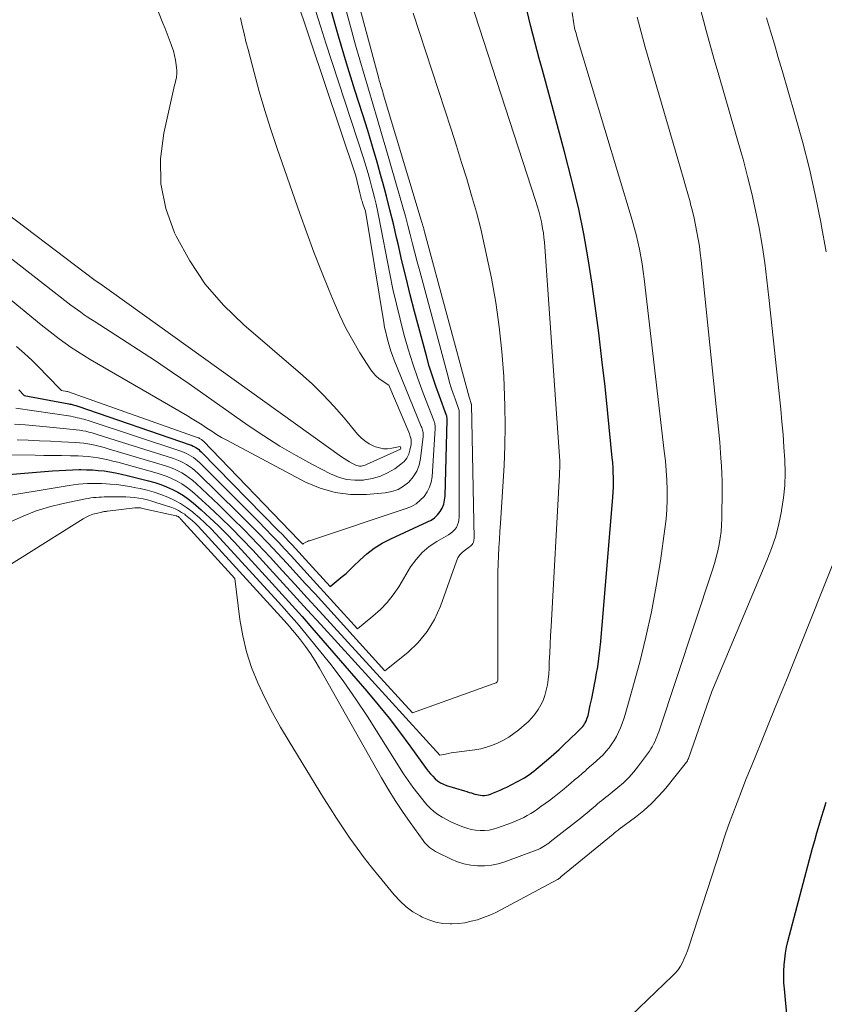
# Model space of a CAD drawing. Units: feet. Extents: x 1166672 to 1171672, y 7068870 to 7076370.
# Drawn here: x 1168379 to 1168434, y 7070191 to 7070257 of the extents above; entities that cross this region are included whole.
import ezdxf

# ---------------------------------------------------------------- set-up
doc = ezdxf.new("R2010")
doc.units = ezdxf.units.FT
doc.header["$MEASUREMENT"] = 0
doc.layers.add('Level 44', color=7, linetype='Continuous', lineweight=0)
doc.layers.add('Level 45', color=7, linetype='Continuous', lineweight=0)

msp = doc.modelspace()

# ---------------------------------------------------------------- linework, layer by layer
at = {"layer": 'Level 44', "color": 32, "linetype": 'Continuous', "lineweight": 30, "flags": 128}
for points, elevation in [([(1168374.23, 7070225.96), (1168381.51, 7070226.55), (1168381.96, 7070226.58), (1168382.41, 7070226.61), (1168382.86, 7070226.62), (1168383.31, 7070226.64), (1168383.42, 7070226.64), (1168383.81, 7070226.63), (1168384.21, 7070226.62), (1168384.6, 7070226.59), (1168384.99, 7070226.55), (1168385.38, 7070226.49), (1168385.77, 7070226.42), (1168386.16, 7070226.34), (1168386.54, 7070226.25), (1168387.99, 7070225.89), (1168388.4, 7070225.78), (1168388.81, 7070225.64), (1168389.2, 7070225.49), (1168389.59, 7070225.31), (1168389.96, 7070225.12), (1168390.33, 7070224.9), (1168390.67, 7070224.65), (1168391, 7070224.39), (1168391.54, 7070223.92), (1168392.12, 7070223.4), (1168392.68, 7070222.87), (1168393.23, 7070222.32), (1168393.77, 7070221.75), (1168396.32, 7070218.97), (1168396.99, 7070218.23), (1168397.66, 7070217.49), (1168398.33, 7070216.74), (1168398.98, 7070215.98), (1168402.7, 7070211.7), (1168403.45, 7070210.8), (1168404.19, 7070209.9), (1168404.9, 7070208.97), (1168405.59, 7070208.03), (1168406.69, 7070206.51), (1168406.82, 7070206.32), (1168406.97, 7070206.15), (1168407.13, 7070205.98), (1168407.29, 7070205.81), (1168407.46, 7070205.67), (1168407.65, 7070205.54), (1168407.85, 7070205.44), (1168408.06, 7070205.36), (1168409.26, 7070204.99), (1168409.42, 7070204.94), (1168409.58, 7070204.89), (1168409.74, 7070204.85), (1168409.9, 7070204.8), (1168409.96, 7070204.78), (1168410.09, 7070204.75), (1168410.22, 7070204.72), (1168410.35, 7070204.7), (1168410.49, 7070204.69), (1168410.62, 7070204.69), (1168410.75, 7070204.7), (1168410.88, 7070204.73), (1168411.01, 7070204.77), (1168411.22, 7070204.85), (1168411.45, 7070204.94), (1168411.68, 7070205.03), (1168411.9, 7070205.14), (1168412.13, 7070205.24), (1168412.8, 7070205.59), (1168412.97, 7070205.68), (1168413.14, 7070205.77), (1168413.31, 7070205.88), (1168413.47, 7070205.98), (1168413.64, 7070206.09), (1168413.79, 7070206.21), (1168413.95, 7070206.33), (1168414.1, 7070206.45), (1168414.92, 7070207.14), (1168415.28, 7070207.46), (1168415.64, 7070207.78), (1168415.99, 7070208.11), (1168416.34, 7070208.45), (1168416.89, 7070208.98), (1168416.96, 7070209.05), (1168417.03, 7070209.13), (1168417.1, 7070209.2), (1168417.17, 7070209.27), (1168417.24, 7070209.34), (1168417.3, 7070209.42), (1168417.36, 7070209.5), (1168417.41, 7070209.59), (1168417.43, 7070209.63), (1168417.48, 7070209.73), (1168417.52, 7070209.84), (1168417.56, 7070209.96), (1168417.59, 7070210.07), (1168417.74, 7070210.76), (1168417.84, 7070211.22), (1168417.93, 7070211.68), (1168418.02, 7070212.15), (1168418.11, 7070212.61), (1168418.14, 7070212.8), (1168418.24, 7070213.36), (1168418.32, 7070213.92), (1168418.39, 7070214.48), (1168418.45, 7070215.05), (1168419.27, 7070224.79), (1168419.29, 7070225.12), (1168419.31, 7070225.45), (1168419.31, 7070225.78), (1168419.31, 7070226.11), (1168419.29, 7070226.44), (1168419.28, 7070226.77), (1168419.25, 7070227.11), (1168419.22, 7070227.43), (1168418.93, 7070230.41), (1168418.74, 7070232.23), (1168418.53, 7070234.05), (1168418.31, 7070235.86), (1168418.07, 7070237.68), (1168417.87, 7070239.14), (1168417.61, 7070240.84), (1168417.31, 7070242.52), (1168416.96, 7070244.2), (1168416.56, 7070245.86), (1168416.47, 7070246.22), (1168416, 7070248.06), (1168415.51, 7070249.9), (1168415.02, 7070251.73), (1168414.52, 7070253.56), (1168414.3, 7070254.35), (1168413.74, 7070256.51), (1168413.23, 7070258.68)], 2240), ([(1168379.24, 7070232.01), (1168379.6, 7070231.63), (1168382.61, 7070231.08), (1168382.69, 7070231.06), (1168382.77, 7070231.05), (1168382.85, 7070231.03), (1168382.92, 7070231.01), (1168383, 7070230.98), (1168383.08, 7070230.96), (1168383.16, 7070230.94), (1168383.23, 7070230.91), (1168390.78, 7070228.32), (1168390.88, 7070228.28), (1168390.99, 7070228.23), (1168391.09, 7070228.18), (1168391.18, 7070228.12), (1168391.28, 7070228.06), (1168391.37, 7070227.99), (1168391.45, 7070227.91), (1168391.54, 7070227.84), (1168396.75, 7070222.51), (1168396.98, 7070222.28), (1168397.21, 7070222.04), (1168397.44, 7070221.8), (1168397.66, 7070221.56), (1168397.89, 7070221.32), (1168398.11, 7070221.08), (1168398.34, 7070220.83), (1168398.56, 7070220.59), (1168400.22, 7070218.77), (1168400.76, 7070219.21), (1168401.03, 7070219.43), (1168401.29, 7070219.65), (1168401.54, 7070219.89), (1168401.79, 7070220.13), (1168402.21, 7070220.54), (1168402.69, 7070220.96), (1168403.19, 7070221.35), (1168403.73, 7070221.68), (1168404.3, 7070221.97), (1168406.78, 7070223.11), (1168407.02, 7070223.24), (1168407.25, 7070223.4), (1168407.44, 7070223.59), (1168407.62, 7070223.81), (1168407.76, 7070224.05), (1168407.87, 7070224.3), (1168407.93, 7070224.57), (1168407.96, 7070224.84), (1168408.11, 7070230), (1168408.11, 7070230.03), (1168408.11, 7070230.05), (1168408.11, 7070230.07), (1168408.1, 7070230.1), (1168408.08, 7070230.19), (1168408.08, 7070230.21), (1168408.07, 7070230.24), (1168408.07, 7070230.26), (1168408.06, 7070230.28), (1168407.58, 7070231.58), (1168407.34, 7070232.26), (1168407.11, 7070232.94), (1168406.9, 7070233.62), (1168406.71, 7070234.31), (1168405.91, 7070237.29), (1168405.61, 7070238.42), (1168405.33, 7070239.56), (1168405.05, 7070240.71), (1168404.79, 7070241.85), (1168404.69, 7070242.27), (1168404.48, 7070243.21), (1168404.25, 7070244.14), (1168404.01, 7070245.07), (1168403.76, 7070245.99), (1168403.68, 7070246.28), (1168403.38, 7070247.35), (1168403.07, 7070248.42), (1168402.75, 7070249.48), (1168402.42, 7070250.54), (1168401.89, 7070252.22), (1168401.33, 7070254.03), (1168400.79, 7070255.85), (1168400.26, 7070257.67)], 2230), ([(1168431.33, 7070186.04), (1168430.82, 7070191.65), (1168430.79, 7070192.05), (1168430.78, 7070192.45), (1168430.78, 7070192.85), (1168430.8, 7070193.26), (1168430.84, 7070193.66), (1168430.89, 7070194.05), (1168430.97, 7070194.45), (1168431.06, 7070194.84), (1168432.71, 7070201.13), (1168432.86, 7070201.65), (1168433, 7070202.17), (1168433.16, 7070202.69), (1168433.32, 7070203.21), (1168433.48, 7070203.72), (1168433.64, 7070204.24)], 2250)]:
    msp.add_lwpolyline(points, dxfattribs=dict(at, elevation=elevation))
at = {"layer": 'Level 45', "color": 32, "linetype": 'Continuous', "lineweight": 0, "flags": 128}
for points, elevation in [([(1168377.02, 7070244.96), (1168384.39, 7070239.39), (1168384.51, 7070239.31), (1168384.55, 7070239.27), (1168384.57, 7070239.26), (1168384.86, 7070239.07), (1168385.02, 7070238.96), (1168385.18, 7070238.85), (1168385.34, 7070238.74), (1168385.5, 7070238.63), (1168400.98, 7070227.51), (1168401.16, 7070227.39), (1168401.34, 7070227.27), (1168401.53, 7070227.16), (1168401.72, 7070227.06), (1168401.94, 7070226.95), (1168402.02, 7070226.91), (1168402.11, 7070226.89), (1168402.2, 7070226.88), (1168402.3, 7070226.88), (1168402.39, 7070226.9), (1168402.49, 7070226.92), (1168402.58, 7070226.95), (1168402.67, 7070226.99), (1168404.95, 7070228.01), (1168404.97, 7070228.08), (1168404.93, 7070228.19), (1168404.37, 7070228.08), (1168404.09, 7070228.05), (1168403.81, 7070228.05), (1168403.54, 7070228.1), (1168403.27, 7070228.18), (1168403.16, 7070228.23), (1168402.85, 7070228.38), (1168402.56, 7070228.57), (1168402.3, 7070228.79), (1168402.07, 7070229.03), (1168401.17, 7070230.12), (1168400.47, 7070230.91), (1168399.76, 7070231.68), (1168399, 7070232.41), (1168398.22, 7070233.12), (1168394.4, 7070236.4), (1168393.04, 7070237.72), (1168391.81, 7070239.14), (1168390.77, 7070240.7), (1168389.85, 7070242.36), (1168389.74, 7070242.6), (1168389.16, 7070244.23), (1168388.81, 7070245.89), (1168388.8, 7070247.59), (1168389.01, 7070249.31), (1168389.74, 7070252.54), (1168389.77, 7070252.67), (1168389.8, 7070252.79), (1168389.83, 7070252.91), (1168389.86, 7070253.04), (1168389.88, 7070253.16), (1168389.89, 7070253.28), (1168389.9, 7070253.41), (1168389.89, 7070253.53), (1168389.85, 7070253.92), (1168389.8, 7070254.23), (1168389.74, 7070254.54), (1168389.66, 7070254.85), (1168389.56, 7070255.15), (1168389.51, 7070255.28), (1168389.37, 7070255.64), (1168389.24, 7070256), (1168389.1, 7070256.36), (1168388.96, 7070256.72), (1168381.85, 7070274.75)], 2222), ([(1168378.95, 7070229.71), (1168379.67, 7070229.66), (1168380.4, 7070229.59), (1168381.12, 7070229.53), (1168382.91, 7070229.35), (1168383.12, 7070229.33), (1168383.33, 7070229.3), (1168383.55, 7070229.26), (1168383.76, 7070229.22), (1168383.97, 7070229.17), (1168384.18, 7070229.11), (1168384.39, 7070229.05), (1168384.59, 7070228.99), (1168389.67, 7070227.38), (1168389.9, 7070227.29), (1168390.12, 7070227.2), (1168390.33, 7070227.1), (1168390.54, 7070226.98), (1168390.74, 7070226.85), (1168390.94, 7070226.71), (1168391.12, 7070226.56), (1168391.3, 7070226.4), (1168394.06, 7070223.69), (1168394.73, 7070223.04), (1168395.38, 7070222.37), (1168396.03, 7070221.7), (1168396.67, 7070221.02), (1168397.3, 7070220.33), (1168397.94, 7070219.64), (1168398.57, 7070218.95), (1168399.2, 7070218.26), (1168403.91, 7070213.08), (1168405.45, 7070214.32), (1168406.15, 7070214.99), (1168406.76, 7070215.73), (1168407.25, 7070216.55), (1168407.65, 7070217.43), (1168408.73, 7070220.47), (1168408.83, 7070220.7), (1168408.96, 7070220.9), (1168409.13, 7070221.08), (1168409.33, 7070221.24), (1168409.61, 7070221.43), (1168409.68, 7070221.48), (1168409.74, 7070221.54), (1168409.79, 7070221.6), (1168409.83, 7070221.67), (1168409.87, 7070221.75), (1168409.89, 7070221.83), (1168409.9, 7070221.91), (1168409.91, 7070221.99), (1168409.73, 7070231.06), (1168409.72, 7070231.08), (1168409.67, 7070231.23), (1168409.65, 7070231.31), (1168409.62, 7070231.38), (1168409.6, 7070231.46), (1168409.58, 7070231.53), (1168406.58, 7070242.66), (1168406.55, 7070242.76), (1168406.53, 7070242.86), (1168406.5, 7070242.96), (1168406.47, 7070243.06), (1168406.44, 7070243.16), (1168406.41, 7070243.25), (1168406.38, 7070243.35), (1168406.35, 7070243.45), (1168403.8, 7070251.97), (1168403.76, 7070252.1), (1168403.72, 7070252.23), (1168403.68, 7070252.36), (1168403.64, 7070252.48), (1168403.61, 7070252.61), (1168403.57, 7070252.74), (1168403.53, 7070252.87), (1168403.5, 7070253), (1168400.12, 7070265.52)], 2234), ([(1168379.04, 7070230.79), (1168382.76, 7070230.23), (1168382.9, 7070230.2), (1168383.05, 7070230.18), (1168383.2, 7070230.14), (1168383.34, 7070230.11), (1168383.49, 7070230.07), (1168383.63, 7070230.03), (1168383.77, 7070229.99), (1168383.92, 7070229.94), (1168390.22, 7070227.85), (1168390.39, 7070227.79), (1168390.55, 7070227.72), (1168390.71, 7070227.64), (1168390.86, 7070227.55), (1168391.01, 7070227.45), (1168391.15, 7070227.34), (1168391.29, 7070227.23), (1168391.41, 7070227.11), (1168395.41, 7070223.11), (1168395.86, 7070222.66), (1168396.3, 7070222.21), (1168396.73, 7070221.75), (1168397.17, 7070221.29), (1168397.6, 7070220.82), (1168398.02, 7070220.36), (1168398.45, 7070219.89), (1168398.88, 7070219.42), (1168402.06, 7070215.92), (1168403.1, 7070216.76), (1168403.6, 7070217.21), (1168404.06, 7070217.68), (1168404.46, 7070218.2), (1168404.84, 7070218.75), (1168405.64, 7070220.08), (1168406.01, 7070220.59), (1168406.42, 7070221.05), (1168406.89, 7070221.45), (1168407.41, 7070221.8), (1168408.2, 7070222.25), (1168408.35, 7070222.35), (1168408.49, 7070222.47), (1168408.61, 7070222.6), (1168408.72, 7070222.75), (1168408.8, 7070222.92), (1168408.86, 7070223.09), (1168408.89, 7070223.26), (1168408.91, 7070223.44), (1168408.92, 7070230.53), (1168408.91, 7070230.63), (1168408.63, 7070231.4), (1168408.51, 7070231.77), (1168408.38, 7070232.15), (1168408.27, 7070232.52), (1168408.16, 7070232.9), (1168406.26, 7070240.01), (1168406.09, 7070240.63), (1168405.93, 7070241.24), (1168405.77, 7070241.86), (1168405.61, 7070242.48), (1168405.45, 7070243.1), (1168405.29, 7070243.72), (1168405.12, 7070244.33), (1168404.94, 7070244.95), (1168403.97, 7070248.3), (1168403.68, 7070249.3), (1168403.39, 7070250.29), (1168403.1, 7070251.28), (1168402.8, 7070252.27), (1168402.5, 7070253.26), (1168402.21, 7070254.26), (1168401.93, 7070255.25), (1168401.65, 7070256.25), (1168399.63, 7070263.67)], 2232), ([(1168377.45, 7070227.64), (1168380.34, 7070227.61), (1168380.94, 7070227.6), (1168381.53, 7070227.59), (1168382.13, 7070227.58), (1168382.72, 7070227.57), (1168383.24, 7070227.56), (1168383.57, 7070227.55), (1168383.91, 7070227.52), (1168384.25, 7070227.48), (1168384.59, 7070227.43), (1168384.92, 7070227.37), (1168385.25, 7070227.3), (1168385.58, 7070227.22), (1168385.91, 7070227.14), (1168388.56, 7070226.4), (1168388.91, 7070226.29), (1168389.25, 7070226.17), (1168389.58, 7070226.02), (1168389.91, 7070225.86), (1168390.22, 7070225.68), (1168390.52, 7070225.48), (1168390.81, 7070225.26), (1168391.09, 7070225.03), (1168392.08, 7070224.13), (1168392.83, 7070223.42), (1168393.57, 7070222.7), (1168394.3, 7070221.96), (1168395.01, 7070221.21), (1168395.92, 7070220.22), (1168396.84, 7070219.21), (1168397.76, 7070218.21), (1168398.68, 7070217.2), (1168399.6, 7070216.2), (1168407.61, 7070207.39), (1168407.98, 7070207.47), (1168408.17, 7070207.51), (1168408.36, 7070207.55), (1168408.55, 7070207.58), (1168408.74, 7070207.61), (1168409.96, 7070207.76), (1168410.36, 7070207.83), (1168410.76, 7070207.93), (1168411.15, 7070208.06), (1168411.54, 7070208.22), (1168411.9, 7070208.41), (1168412.26, 7070208.62), (1168412.6, 7070208.85), (1168412.93, 7070209.11), (1168413.29, 7070209.41), (1168413.55, 7070209.65), (1168413.8, 7070209.91), (1168414.03, 7070210.18), (1168414.24, 7070210.47), (1168414.42, 7070210.78), (1168414.57, 7070211.09), (1168414.69, 7070211.42), (1168414.78, 7070211.77), (1168414.78, 7070211.78), (1168414.85, 7070212.14), (1168414.9, 7070212.5), (1168414.94, 7070212.87), (1168414.97, 7070213.23), (1168414.98, 7070213.69), (1168415.01, 7070214.28), (1168415.04, 7070214.88), (1168415.07, 7070215.47), (1168415.1, 7070216.07), (1168415.66, 7070226.3), (1168415.7, 7070226.94), (1168415.7, 7070226.98), (1168415.69, 7070227.11), (1168415.69, 7070227.13), (1168415.68, 7070227.16), (1168415.68, 7070227.18), (1168415.68, 7070227.2), (1168414.65, 7070241.97), (1168414.62, 7070242.28), (1168414.58, 7070242.59), (1168414.53, 7070242.89), (1168414.47, 7070243.2), (1168414.45, 7070243.33), (1168414.36, 7070243.69), (1168414.27, 7070244.06), (1168414.17, 7070244.42), (1168414.06, 7070244.78), (1168409.4, 7070259.11)], 2238), ([(1168376.93, 7070239.51), (1168380.76, 7070236.4), (1168381.16, 7070236.08), (1168381.56, 7070235.77), (1168381.96, 7070235.46), (1168382.36, 7070235.16), (1168382.78, 7070234.87), (1168383.2, 7070234.59), (1168383.62, 7070234.32), (1168384.06, 7070234.06), (1168390.6, 7070230.26), (1168390.93, 7070230.06), (1168391.26, 7070229.86), (1168391.59, 7070229.65), (1168391.92, 7070229.43), (1168392.24, 7070229.22), (1168392.57, 7070229.01), (1168392.91, 7070228.81), (1168393.25, 7070228.62), (1168398.55, 7070225.8), (1168399.54, 7070225.38), (1168400.55, 7070225.09), (1168401.6, 7070224.97), (1168402.67, 7070224.96), (1168403.92, 7070225.07), (1168404.37, 7070225.16), (1168404.79, 7070225.3), (1168405.17, 7070225.53), (1168405.53, 7070225.8), (1168405.82, 7070226.15), (1168406.05, 7070226.53), (1168406.21, 7070226.94), (1168406.31, 7070227.38), (1168406.48, 7070228.87), (1168406.49, 7070228.95), (1168406.49, 7070229.04), (1168406.48, 7070229.13), (1168406.46, 7070229.22), (1168406.44, 7070229.3), (1168406.42, 7070229.39), (1168406.39, 7070229.47), (1168406.36, 7070229.55), (1168404.54, 7070234.01), (1168404.42, 7070234.32), (1168404.31, 7070234.63), (1168404.21, 7070234.94), (1168404.12, 7070235.26), (1168404.04, 7070235.58), (1168403.96, 7070235.9), (1168403.89, 7070236.22), (1168403.83, 7070236.55), (1168402.59, 7070244.05), (1168402.42, 7070244.56), (1168402.4, 7070244.65), (1168402.37, 7070244.74), (1168402.34, 7070244.83), (1168402.31, 7070244.92), (1168402.29, 7070245.01), (1168402.26, 7070245.1), (1168402.24, 7070245.19), (1168402.21, 7070245.28), (1168401.94, 7070246.44), (1168397.84, 7070258.7)], 2226), ([(1168377.53, 7070219.52), (1168383.58, 7070223.32), (1168383.79, 7070223.44), (1168384.01, 7070223.54), (1168384.23, 7070223.63), (1168384.46, 7070223.69), (1168384.84, 7070223.78), (1168384.89, 7070223.79), (1168384.94, 7070223.8), (1168384.99, 7070223.81), (1168385.03, 7070223.81), (1168385.08, 7070223.82), (1168385.13, 7070223.82), (1168385.18, 7070223.83), (1168385.23, 7070223.84), (1168387.06, 7070224.06), (1168387.12, 7070224.07), (1168387.19, 7070224.07), (1168387.25, 7070224.07), (1168387.32, 7070224.07), (1168387.38, 7070224.06), (1168387.44, 7070224.06), (1168387.51, 7070224.05), (1168387.57, 7070224.03), (1168389.85, 7070223.53), (1168389.87, 7070223.53), (1168389.88, 7070223.52), (1168389.9, 7070223.51), (1168389.92, 7070223.5), (1168389.98, 7070223.47), (1168390.03, 7070223.44), (1168390.07, 7070223.4), (1168390.11, 7070223.37), (1168390.15, 7070223.33), (1168393.81, 7070219.31), (1168394.14, 7070216.53), (1168394.33, 7070215.44), (1168394.58, 7070214.35), (1168394.93, 7070213.3), (1168395.34, 7070212.27), (1168395.83, 7070211.26), (1168396.34, 7070210.26), (1168396.88, 7070209.28), (1168397.45, 7070208.31), (1168399.78, 7070204.52), (1168400.21, 7070203.83), (1168400.65, 7070203.15), (1168401.1, 7070202.47), (1168401.55, 7070201.8), (1168402.03, 7070201.14), (1168402.51, 7070200.49), (1168403.01, 7070199.85), (1168403.52, 7070199.22), (1168404.54, 7070197.98), (1168404.93, 7070197.56), (1168405.35, 7070197.18), (1168405.8, 7070196.85), (1168406.29, 7070196.56), (1168406.42, 7070196.49), (1168406.87, 7070196.29), (1168407.33, 7070196.14), (1168407.81, 7070196.06), (1168408.3, 7070196.03), (1168408.42, 7070196.03), (1168408.86, 7070196.06), (1168409.29, 7070196.11), (1168409.72, 7070196.2), (1168410.14, 7070196.31), (1168410.56, 7070196.45), (1168410.97, 7070196.61), (1168411.37, 7070196.8), (1168411.76, 7070196.99), (1168415.53, 7070199.02), (1168415.55, 7070199.03), (1168415.57, 7070199.04), (1168415.59, 7070199.06), (1168415.61, 7070199.07), (1168415.72, 7070199.14), (1168415.76, 7070199.2), (1168419.29, 7070202.08), (1168419.33, 7070202.11), (1168419.36, 7070202.15), (1168419.4, 7070202.18), (1168419.44, 7070202.21), (1168419.49, 7070202.26), (1168419.52, 7070202.28), (1168419.54, 7070202.29), (1168419.55, 7070202.3), (1168419.61, 7070202.35), (1168419.63, 7070202.36), (1168419.65, 7070202.37), (1168419.66, 7070202.38), (1168419.68, 7070202.4), (1168420.79, 7070203.22), (1168421.34, 7070203.67), (1168421.87, 7070204.14), (1168422.36, 7070204.65), (1168422.82, 7070205.18), (1168424.23, 7070206.93), (1168424.25, 7070206.95), (1168424.26, 7070206.97), (1168424.27, 7070206.99), (1168424.28, 7070207.01), (1168424.32, 7070207.1), (1168424.33, 7070207.12), (1168424.34, 7070207.14), (1168424.35, 7070207.16), (1168424.36, 7070207.18), (1168425.94, 7070211.68), (1168429.64, 7070220.51), (1168429.95, 7070221.32), (1168430.23, 7070222.15), (1168430.45, 7070222.99), (1168430.63, 7070223.85), (1168430.63, 7070223.88), (1168430.76, 7070224.73), (1168430.84, 7070225.58), (1168430.86, 7070226.43), (1168430.84, 7070227.29), (1168430.79, 7070228.15), (1168430.73, 7070229.01), (1168430.65, 7070229.87), (1168430.57, 7070230.72), (1168429.78, 7070238.23), (1168429.64, 7070239.41), (1168429.49, 7070240.58), (1168429.31, 7070241.76), (1168429.11, 7070242.93), (1168428.88, 7070244.09), (1168428.62, 7070245.25), (1168428.34, 7070246.4), (1168428.03, 7070247.55), (1168427.92, 7070247.92), (1168427.54, 7070249.24), (1168427.16, 7070250.57), (1168426.78, 7070251.89), (1168426.4, 7070253.22), (1168426.09, 7070254.28), (1168425.57, 7070256.14), (1168425.07, 7070258)], 2246), ([(1168375.06, 7070243.72), (1168382.54, 7070237.88), (1168382.76, 7070237.72), (1168382.98, 7070237.56), (1168383.2, 7070237.4), (1168383.42, 7070237.24), (1168383.64, 7070237.08), (1168383.86, 7070236.93), (1168384.09, 7070236.78), (1168384.32, 7070236.64), (1168386.17, 7070235.46), (1168387.32, 7070234.71), (1168388.46, 7070233.96), (1168389.59, 7070233.19), (1168390.72, 7070232.41), (1168394.7, 7070229.62), (1168395.75, 7070228.91), (1168396.82, 7070228.23), (1168397.92, 7070227.59), (1168399.04, 7070226.99), (1168400.24, 7070226.36), (1168400.78, 7070226.14), (1168401.33, 7070225.98), (1168401.89, 7070225.93), (1168402.47, 7070225.93), (1168402.53, 7070225.94), (1168403.07, 7070226.04), (1168403.6, 7070226.19), (1168404.09, 7070226.42), (1168404.57, 7070226.7), (1168404.99, 7070227), (1168405.2, 7070227.19), (1168405.38, 7070227.41), (1168405.51, 7070227.67), (1168405.59, 7070227.95), (1168405.67, 7070228.33), (1168405.68, 7070228.44), (1168405.68, 7070228.54), (1168405.67, 7070228.65), (1168405.65, 7070228.75), (1168405.62, 7070228.86), (1168405.59, 7070228.96), (1168405.56, 7070229.06), (1168405.52, 7070229.16), (1168404.18, 7070232.34), (1168403.72, 7070232.62), (1168403.5, 7070232.78), (1168403.3, 7070232.95), (1168403.13, 7070233.15), (1168402.97, 7070233.37), (1168402.23, 7070234.52), (1168401.74, 7070235.34), (1168401.28, 7070236.17), (1168400.87, 7070237.03), (1168400.48, 7070237.9), (1168400.15, 7070238.7), (1168399.63, 7070239.99), (1168399.13, 7070241.29), (1168398.65, 7070242.59), (1168398.18, 7070243.89), (1168396.65, 7070248.27), (1168396.23, 7070249.55), (1168395.82, 7070250.83), (1168395.44, 7070252.12), (1168395.09, 7070253.41), (1168394.69, 7070254.96), (1168394.55, 7070255.49), (1168394.42, 7070256.02), (1168394.3, 7070256.55), (1168394.18, 7070257.09)], 2224), ([(1168377.33, 7070224.7), (1168382.63, 7070225.57), (1168382.94, 7070225.62), (1168383.26, 7070225.66), (1168383.57, 7070225.68), (1168383.88, 7070225.7), (1168384.2, 7070225.71), (1168384.51, 7070225.71), (1168384.82, 7070225.7), (1168385.14, 7070225.69), (1168385.39, 7070225.67), (1168385.83, 7070225.63), (1168386.27, 7070225.57), (1168386.71, 7070225.5), (1168387.14, 7070225.42), (1168387.42, 7070225.36), (1168387.89, 7070225.25), (1168388.36, 7070225.12), (1168388.82, 7070224.96), (1168389.28, 7070224.78), (1168389.72, 7070224.58), (1168390.14, 7070224.35), (1168390.55, 7070224.08), (1168390.94, 7070223.79), (1168391, 7070223.74), (1168391.41, 7070223.4), (1168391.8, 7070223.04), (1168392.18, 7070222.67), (1168392.54, 7070222.29), (1168396.72, 7070217.73), (1168397.15, 7070217.25), (1168397.57, 7070216.77), (1168397.99, 7070216.29), (1168398.41, 7070215.8), (1168399.4, 7070214.59), (1168400.29, 7070213.48), (1168401.14, 7070212.35), (1168401.95, 7070211.18), (1168402.74, 7070210), (1168405.17, 7070206.15), (1168405.47, 7070205.69), (1168405.78, 7070205.24), (1168406.12, 7070204.81), (1168406.46, 7070204.39), (1168406.73, 7070204.06), (1168406.96, 7070203.82), (1168407.21, 7070203.6), (1168407.47, 7070203.4), (1168407.76, 7070203.22), (1168408.05, 7070203.06), (1168408.35, 7070202.91), (1168408.66, 7070202.77), (1168408.97, 7070202.64), (1168409.15, 7070202.57), (1168409.43, 7070202.47), (1168409.72, 7070202.39), (1168410.02, 7070202.34), (1168410.32, 7070202.31), (1168410.62, 7070202.32), (1168410.92, 7070202.34), (1168411.21, 7070202.41), (1168411.49, 7070202.49), (1168412.51, 7070202.87), (1168412.76, 7070202.97), (1168413.01, 7070203.08), (1168413.26, 7070203.2), (1168413.5, 7070203.33), (1168413.74, 7070203.47), (1168413.97, 7070203.61), (1168414.2, 7070203.77), (1168414.42, 7070203.93), (1168414.99, 7070204.34), (1168415.32, 7070204.6), (1168415.65, 7070204.85), (1168415.98, 7070205.12), (1168416.3, 7070205.39), (1168416.44, 7070205.51), (1168416.69, 7070205.73), (1168416.94, 7070205.94), (1168417.19, 7070206.16), (1168417.44, 7070206.37), (1168417.46, 7070206.4), (1168417.7, 7070206.6), (1168417.93, 7070206.81), (1168418.16, 7070207.01), (1168418.39, 7070207.22), (1168418.61, 7070207.43), (1168418.82, 7070207.66), (1168419.01, 7070207.9), (1168419.19, 7070208.15), (1168419.34, 7070208.38), (1168419.5, 7070208.66), (1168419.65, 7070208.94), (1168419.78, 7070209.23), (1168419.9, 7070209.53), (1168420, 7070209.84), (1168420.1, 7070210.14), (1168420.19, 7070210.45), (1168420.28, 7070210.76), (1168421.07, 7070213.67), (1168421.49, 7070215.36), (1168421.87, 7070217.06), (1168422.19, 7070218.78), (1168422.47, 7070220.5), (1168422.77, 7070222.66), (1168422.85, 7070223.31), (1168422.9, 7070223.96), (1168422.92, 7070224.61), (1168422.92, 7070225.27), (1168422.89, 7070225.92), (1168422.85, 7070226.57), (1168422.8, 7070227.23), (1168422.73, 7070227.88), (1168421.38, 7070239.5), (1168421.31, 7070240), (1168421.24, 7070240.5), (1168421.15, 7070241), (1168421.06, 7070241.49), (1168420.95, 7070241.99), (1168420.83, 7070242.48), (1168420.7, 7070242.96), (1168420.56, 7070243.45), (1168416.89, 7070255.67), (1168416.85, 7070255.79), (1168416.81, 7070255.92), (1168416.78, 7070256.04), (1168416.75, 7070256.17), (1168416.71, 7070256.3), (1168416.69, 7070256.42), (1168416.66, 7070256.54), (1168416.64, 7070256.67), (1168416.53, 7070257.45)], 2242), ([(1168378.69, 7070223.11), (1168379.54, 7070223.51), (1168380.42, 7070223.86), (1168381.32, 7070224.14), (1168382.23, 7070224.36), (1168383.74, 7070224.67), (1168383.92, 7070224.7), (1168384.1, 7070224.73), (1168384.27, 7070224.75), (1168384.45, 7070224.77), (1168384.64, 7070224.78), (1168384.82, 7070224.79), (1168385, 7070224.8), (1168385.18, 7070224.8), (1168386.16, 7070224.8), (1168386.46, 7070224.8), (1168386.75, 7070224.78), (1168387.04, 7070224.75), (1168387.34, 7070224.71), (1168387.63, 7070224.66), (1168387.91, 7070224.6), (1168388.2, 7070224.52), (1168388.48, 7070224.43), (1168389.55, 7070224.08), (1168389.78, 7070223.99), (1168390, 7070223.89), (1168390.21, 7070223.76), (1168390.42, 7070223.63), (1168390.48, 7070223.58), (1168390.71, 7070223.4), (1168390.92, 7070223.22), (1168391.13, 7070223.02), (1168391.33, 7070222.82), (1168397.12, 7070216.48), (1168397.31, 7070216.27), (1168397.49, 7070216.06), (1168397.67, 7070215.85), (1168397.85, 7070215.63), (1168398.22, 7070215.17), (1168398.57, 7070214.71), (1168398.9, 7070214.25), (1168399.21, 7070213.76), (1168399.5, 7070213.27), (1168403.67, 7070205.88), (1168404.12, 7070205.11), (1168404.6, 7070204.34), (1168405.1, 7070203.59), (1168405.61, 7070202.85), (1168406.48, 7070201.65), (1168406.58, 7070201.52), (1168406.69, 7070201.4), (1168406.8, 7070201.29), (1168406.92, 7070201.18), (1168407.05, 7070201.09), (1168407.18, 7070200.99), (1168407.32, 7070200.91), (1168407.46, 7070200.84), (1168408.36, 7070200.4), (1168408.79, 7070200.22), (1168409.23, 7070200.08), (1168409.69, 7070199.99), (1168410.15, 7070199.94), (1168410.62, 7070199.94), (1168411.08, 7070199.98), (1168411.53, 7070200.08), (1168411.98, 7070200.22), (1168414.1, 7070201), (1168414.23, 7070201.05), (1168414.36, 7070201.11), (1168414.48, 7070201.17), (1168414.6, 7070201.24), (1168414.71, 7070201.31), (1168414.83, 7070201.39), (1168414.94, 7070201.47), (1168415.05, 7070201.55), (1168417.15, 7070203.2), (1168417.33, 7070203.35), (1168417.51, 7070203.5), (1168417.69, 7070203.65), (1168417.87, 7070203.8), (1168417.96, 7070203.87), (1168418.09, 7070203.99), (1168418.23, 7070204.11), (1168418.37, 7070204.22), (1168418.51, 7070204.34), (1168418.66, 7070204.45), (1168418.8, 7070204.56), (1168418.94, 7070204.68), (1168419.08, 7070204.79), (1168419.59, 7070205.21), (1168419.98, 7070205.54), (1168420.34, 7070205.9), (1168420.68, 7070206.28), (1168421, 7070206.68), (1168421.72, 7070207.66), (1168421.83, 7070207.82), (1168421.92, 7070207.97), (1168422.01, 7070208.13), (1168422.09, 7070208.3), (1168422.16, 7070208.47), (1168422.22, 7070208.64), (1168422.29, 7070208.81), (1168422.35, 7070208.98), (1168425.98, 7070219.88), (1168426.11, 7070220.31), (1168426.23, 7070220.73), (1168426.34, 7070221.16), (1168426.43, 7070221.59), (1168426.5, 7070222.02), (1168426.56, 7070222.46), (1168426.59, 7070222.9), (1168426.61, 7070223.34), (1168426.62, 7070225.31), (1168426.62, 7070225.84), (1168426.61, 7070226.37), (1168426.58, 7070226.9), (1168426.54, 7070227.42), (1168426.46, 7070228.48), (1168425.2, 7070240.74), (1168425.15, 7070241.22), (1168425.09, 7070241.7), (1168425.01, 7070242.17), (1168424.93, 7070242.65), (1168424.84, 7070243.12), (1168424.74, 7070243.59), (1168424.63, 7070244.06), (1168424.5, 7070244.53), (1168424.46, 7070244.69), (1168424.31, 7070245.23), (1168424.16, 7070245.77), (1168424, 7070246.32), (1168423.84, 7070246.86), (1168421.44, 7070255.11), (1168421.16, 7070256.12), (1168420.89, 7070257.13)], 2244), ([(1168379.09, 7070234.94), (1168379.62, 7070234.47), (1168380.14, 7070233.99), (1168380.65, 7070233.5), (1168381.14, 7070232.99), (1168382.12, 7070231.97), (1168382.49, 7070231.91), (1168382.52, 7070231.9), (1168391.33, 7070228.78), (1168391.37, 7070228.77), (1168391.42, 7070228.74), (1168391.46, 7070228.72), (1168391.51, 7070228.69), (1168391.55, 7070228.67), (1168391.59, 7070228.63), (1168391.62, 7070228.6), (1168391.66, 7070228.57), (1168398.11, 7070221.88), (1168398.18, 7070221.81), (1168398.37, 7070221.61), (1168398.43, 7070221.66), (1168398.58, 7070221.74), (1168398.64, 7070221.77), (1168398.7, 7070221.8), (1168398.77, 7070221.83), (1168398.83, 7070221.85), (1168405.35, 7070224.02), (1168405.69, 7070224.16), (1168406.01, 7070224.34), (1168406.29, 7070224.57), (1168406.55, 7070224.83), (1168406.76, 7070225.14), (1168406.92, 7070225.46), (1168407.02, 7070225.8), (1168407.08, 7070226.16), (1168407.3, 7070229.41), (1168407.3, 7070229.48), (1168407.3, 7070229.55), (1168407.29, 7070229.61), (1168407.28, 7070229.68), (1168407.26, 7070229.75), (1168407.24, 7070229.81), (1168407.22, 7070229.87), (1168407.2, 7070229.94), (1168406.49, 7070231.79), (1168406.13, 7070232.77), (1168405.79, 7070233.76), (1168405.48, 7070234.76), (1168405.19, 7070235.76), (1168404.93, 7070236.78), (1168404.68, 7070237.79), (1168404.45, 7070238.81), (1168404.24, 7070239.84), (1168403.5, 7070243.66), (1168403.41, 7070244.09), (1168403.31, 7070244.53), (1168403.21, 7070244.97), (1168403.1, 7070245.4), (1168403.06, 7070245.57), (1168402.92, 7070246.09), (1168402.77, 7070246.6), (1168402.62, 7070247.11), (1168402.46, 7070247.62), (1168399.93, 7070255.38), (1168399.59, 7070256.45), (1168399.26, 7070257.52)], 2228), ([(1168379.13, 7070228.65), (1168379.88, 7070228.63), (1168380.63, 7070228.59), (1168381.38, 7070228.56), (1168382.13, 7070228.52), (1168383.06, 7070228.47), (1168383.34, 7070228.45), (1168383.62, 7070228.42), (1168383.9, 7070228.37), (1168384.17, 7070228.33), (1168384.45, 7070228.27), (1168384.72, 7070228.2), (1168384.99, 7070228.13), (1168385.26, 7070228.05), (1168389.12, 7070226.89), (1168389.4, 7070226.8), (1168389.68, 7070226.69), (1168389.96, 7070226.56), (1168390.22, 7070226.42), (1168390.48, 7070226.26), (1168390.73, 7070226.09), (1168390.96, 7070225.9), (1168391.19, 7070225.7), (1168392.71, 7070224.26), (1168393.6, 7070223.4), (1168394.47, 7070222.53), (1168395.33, 7070221.64), (1168396.18, 7070220.74), (1168397.01, 7070219.83), (1168397.85, 7070218.92), (1168398.68, 7070218.01), (1168399.51, 7070217.1), (1168405.76, 7070210.24), (1168411.19, 7070212.2), (1168411.34, 7070212.24), (1168411.4, 7070212.27), (1168411.47, 7070212.33), (1168411.5, 7070212.38), (1168411.51, 7070212.44), (1168411.51, 7070218.63), (1168411.51, 7070219.18), (1168411.52, 7070219.73), (1168411.54, 7070220.28), (1168411.57, 7070220.83), (1168411.59, 7070221.38), (1168411.62, 7070221.93), (1168411.66, 7070222.48), (1168411.69, 7070223.03), (1168411.93, 7070226.91), (1168411.98, 7070228.25), (1168412.01, 7070229.59), (1168411.99, 7070230.93), (1168411.95, 7070232.27), (1168411.91, 7070232.92), (1168411.78, 7070234.59), (1168411.61, 7070236.25), (1168411.37, 7070237.89), (1168411.08, 7070239.54), (1168410.87, 7070240.58), (1168410.62, 7070241.72), (1168410.36, 7070242.86), (1168410.07, 7070243.99), (1168409.75, 7070245.11), (1168409.42, 7070246.23), (1168409.07, 7070247.34), (1168408.72, 7070248.46), (1168408.37, 7070249.57), (1168405.81, 7070257.39)], 2236), ([(1168433.63, 7070241.31), (1168433.3, 7070243.16), (1168433.3, 7070243.2), (1168432.92, 7070245.06), (1168432.5, 7070246.91), (1168432.03, 7070248.74), (1168431.53, 7070250.57), (1168430.66, 7070253.54), (1168430.4, 7070254.42), (1168430.14, 7070255.31), (1168429.88, 7070256.19), (1168429.62, 7070257.08)], 2248), ([(1168418.78, 7070188.22), (1168423.28, 7070192.52), (1168423.48, 7070192.72), (1168423.66, 7070192.94), (1168423.81, 7070193.18), (1168423.95, 7070193.43), (1168424.07, 7070193.69), (1168424.18, 7070193.95), (1168424.28, 7070194.22), (1168424.38, 7070194.49), (1168426.53, 7070201.11), (1168426.79, 7070201.89), (1168427.06, 7070202.67), (1168427.34, 7070203.44), (1168427.63, 7070204.21), (1168427.93, 7070204.98), (1168428.23, 7070205.75), (1168428.54, 7070206.51), (1168428.85, 7070207.27), (1168429.32, 7070208.43), (1168429.86, 7070209.77), (1168430.4, 7070211.11), (1168430.95, 7070212.45), (1168431.49, 7070213.79), (1168434.49, 7070221.27)], 2248)]:
    msp.add_lwpolyline(points, dxfattribs=dict(at, elevation=elevation))

doc.saveas('drawing.dxf')
